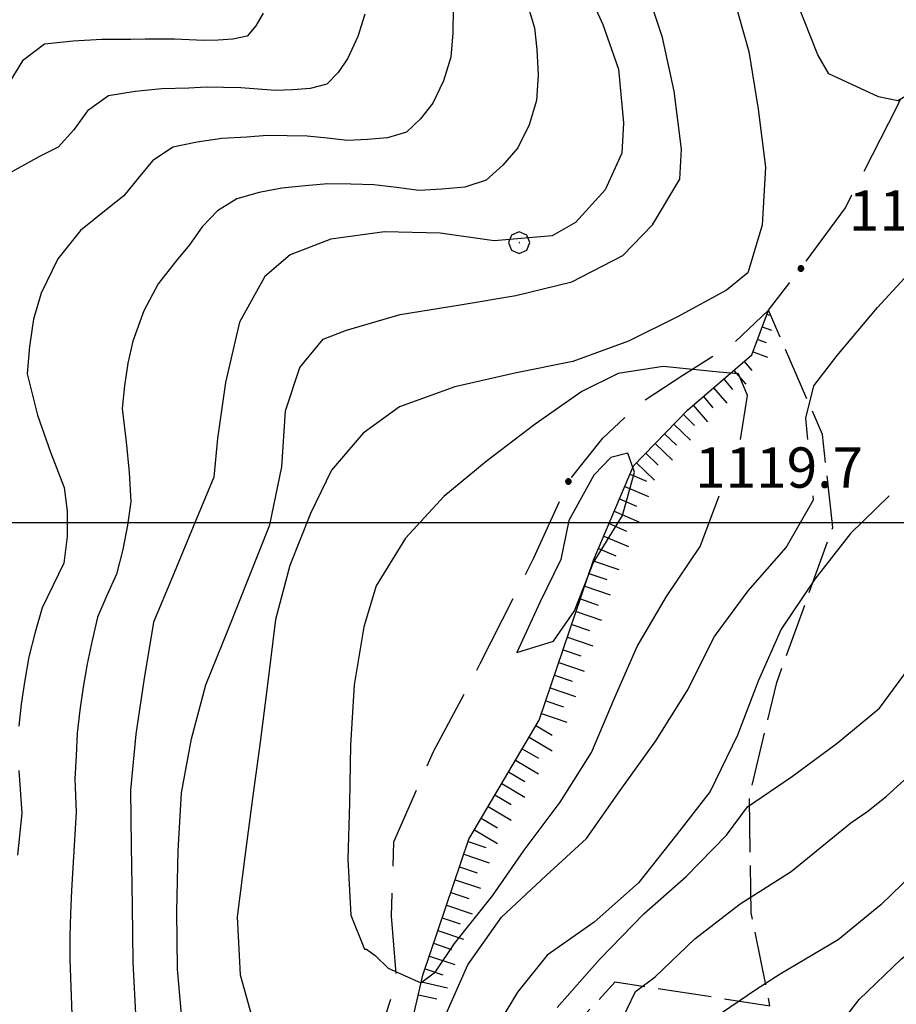
# Model space of a CAD drawing. Extents: x 2597817 to 2602641, y 4446991 to 4450449.
# Drawn here: x 2598068 to 2598231, y 4449410 to 4449594 of the extents above; entities that cross this region are included whole.
import ezdxf

# ---------------------------------------------------------------- set-up
doc = ezdxf.new("R2010")
doc.units = 0
doc.header["$LTSCALE"] = 5
doc.header["$MEASUREMENT"] = 0
for name, pattern in [('103', [4, 3, -1]), ('701', [2.5, 2, -0.5]), ('LSCA1', [1, -0.5, -0.5])]:
    doc.linetypes.add(name, pattern=pattern)
for name, color, linetype in [('10300000', 4, '103'), ('60100000', 1, 'LSCA1'), ('70100000', 1, '701'), ('70400000', 1, 'Continuous'), ('80100000', 13, 'Continuous'), ('80200000', 1, 'Continuous'), ('80400000', 1, 'Continuous'), ('A0140000', 2, 'Continuous'), ('CORNICE', 1, 'Continuous')]:
    doc.layers.add(name, color=color, linetype=linetype)
doc.styles.get("Standard").update_dxf_attribs({"font": 'romans.shx'})

# ---------------------------------------------------------------- blocks, each defined once
blk = doc.blocks.new('CERCHIO5')
at = {"linetype": 'Continuous'}
for p, q in [((-0.196, 0.064), (-0.206, 0.001)), ((-0.206, 0.001), (-0.196, -0.062)), ((-0.003, -0.202), (-0.206, 0.001)), ((-0.206, 0.001), (-0.003, 0.001)), ((-0.196, -0.062), (0.022, 0.2)), ((-0.168, 0.12), (-0.196, 0.064)), ((0.162, -0.118), (-0.196, 0.064)), ((-0.196, 0.064), (0.19, -0.062)), ((-0.183, 0.032), (-0.184, 0.013)), ((-0.184, 0.013), (-0.184, -0.047)), ((-0.18, 0.058), (-0.183, 0.032)), ((-0.167, 0.093), (-0.182, 0.091)), ((-0.182, 0.091), (-0.092, 0.063)), ((-0.152, 0.092), (-0.18, 0.058)), ((-0.158, 0.051), (-0.172, 0.001)), ((-0.172, 0.001), (-0.165, -0.077)), ((-0.168, -0.118), (0.094, 0.177)), ((-0.123, 0.166), (-0.168, 0.12)), ((0.19, -0.062), (-0.168, 0.12)), ((-0.168, 0.12), (0, 0)), ((0, 0), (-0.168, -0.118)), ((-0.152, 0.092), (-0.167, 0.093)), ((-0.166, 0.023), (-0.083, 0.112)), ((-0.122, -0.02), (-0.166, 0.023)), ((-0.072, 0.156), (-0.158, 0.051)), ((-0.138, 0.053), (-0.158, -0.016)), ((-0.142, 0.108), (-0.152, 0.092)), ((-0.126, 0.022), (-0.152, 0.092)), ((-0.127, 0.089), (-0.145, 0)), ((-0.145, 0), (-0.12, -0.069)), ((-0.092, 0.063), (-0.144, 0.144)), ((-0.144, 0.144), (-0.002, 0.069)), ((-0.105, 0.116), (-0.142, 0.108)), ((-0.076, 0.082), (-0.138, 0.053)), ((-0.072, 0.156), (-0.127, 0.089)), ((-0.127, 0.089), (-0.123, 0.112)), ((-0.11, -0.009), (-0.127, 0.089)), ((-0.091, -0.032), (-0.126, 0.022)), ((-0.066, 0.194), (-0.123, 0.166)), ((0.06, 0.194), (-0.123, -0.164)), ((-0.123, -0.164), (-0.066, 0.194)), ((-0.003, -0.202), (-0.123, 0.166)), ((-0.123, 0.166), (0.162, -0.118)), ((-0.123, 0.112), (-0.114, 0.138)), ((-0.084, 0.048), (-0.122, -0.02)), ((-0.114, 0.138), (-0.098, 0.178)), ((-0.072, 0.156), (-0.105, 0.116)), ((-0.098, 0.178), (-0.082, 0.172)), ((-0.022, 0.154), (-0.084, 0.048)), ((-0.083, 0.112), (0.009, 0.101)), ((-0.082, 0.172), (-0.032, 0.175)), ((-0.05, 0.134), (-0.076, 0.082)), ((0.022, 0.2), (-0.072, 0.156)), ((-0.032, 0.175), (-0.072, 0.156)), ((-0.003, 0.152), (-0.072, 0.156)), ((-0.051, 0.061), (-0.07, -0.008)), ((-0.068, -0.179), (0.035, 0.008)), ((-0.003, 0.204), (-0.066, 0.194)), ((-0.066, 0.194), (0.116, -0.164)), ((0.012, 0.149), (-0.051, 0.112)), ((-0.051, 0.112), (-0.051, 0.061)), ((-0.016, 0.097), (-0.051, 0.061)), ((-0.051, 0.061), (-0.016, 0.097)), ((-0.04, 0.124), (-0.05, 0.134)), ((-0.032, 0.175), (-0.04, 0.124)), ((0.01, 0.186), (-0.032, 0.175)), ((0, 0.174), (-0.032, 0.175)), ((-0.032, 0.175), (0.012, 0.149)), ((0.006, 0.054), (-0.026, -0.018)), ((0.061, 0.125), (-0.022, 0.154)), ((-0.016, 0.097), (0.034, 0.11)), ((0.065, 0.085), (-0.016, 0.097)), ((-0.003, 0.001), (-0.003, 0.204)), ((0.06, 0.194), (-0.003, 0.204)), ((-0.003, 0.001), (0.06, 0.194)), ((0.116, 0.166), (-0.003, -0.202)), ((0.058, 0.137), (-0.003, 0.152)), ((-0.003, 0.001), (0.197, 0.001)), ((-0.003, 0.001), (-0.003, -0.202)), ((-0.002, 0.069), (0.042, 0.197)), ((0.042, 0.16), (0, 0.174)), ((0.072, 0.053), (0.002, -0.036)), ((0.067, 0.043), (0.006, 0.054)), ((0.009, 0.101), (0.072, 0.053)), ((0.034, 0.11), (0.01, 0.186)), ((0.026, -0.083), (0.079, 0.072)), ((0.147, 0.135), (0.033, 0.066)), ((0.033, 0.066), (0.19, 0.064)), ((0.034, 0.11), (0.093, 0.094)), ((0.074, -0.087), (0.034, 0.11)), ((0.035, 0.008), (0.147, 0.135)), ((0.094, 0.177), (0.038, -0.196)), ((0.042, 0.197), (0.067, 0.101)), ((0.107, 0.137), (0.042, 0.16)), ((0.051, -0.062), (0.106, 0.031)), ((0.118, 0.117), (0.058, 0.137)), ((0.116, 0.166), (0.06, 0.194)), ((0.06, -0.192), (0.116, 0.166)), ((0.162, 0.12), (0.06, -0.192)), ((0.079, 0.072), (0.061, 0.125)), ((0.119, 0.036), (0.065, 0.085)), ((0.065, -0.017), (0.067, 0.043)), ((0.067, 0.101), (0.08, 0.184)), ((0.08, 0.184), (0.195, -0.034)), ((0.093, 0.094), (0.124, 0.053)), ((0.14, 0.07), (0.097, -0.076)), ((0.106, 0.031), (0.14, 0.105)), ((0.158, 0.109), (0.107, 0.137)), ((0.162, 0.12), (0.116, 0.166)), ((0.116, -0.164), (0.162, 0.12)), ((0.116, -0.06), (0.119, 0.036)), ((0.156, 0.064), (0.118, 0.117)), ((0.124, 0.053), (0.124, 0.053)), ((0.124, 0.053), (0.128, -0.03)), ((0.131, -0.07), (0.156, 0.001)), ((0.14, 0.105), (0.14, 0.07)), ((0.162, 0.044), (0.156, 0.064)), ((0.156, 0.001), (0.162, 0.044)), ((0.174, 0.064), (0.158, 0.109)), ((0.19, 0.064), (0.162, 0.12)), ((0.19, 0.064), (0.173, -0.096)), ((0.182, -0.008), (0.174, 0.064)), ((0.2, 0.001), (0.19, 0.064)), ((0.19, -0.062), (0.2, 0.001)), ((-0.196, -0.062), (-0.168, -0.118)), ((0.173, -0.096), (-0.196, -0.062)), ((-0.184, -0.047), (-0.165, -0.099)), ((-0.168, -0.118), (-0.123, -0.164)), ((-0.165, -0.077), (-0.13, -0.127)), ((-0.165, -0.099), (-0.12, -0.15)), ((-0.158, -0.016), (-0.117, -0.042)), ((-0.15, -0.04), (-0.156, -0.11)), ((-0.156, -0.11), (-0.106, -0.134)), ((-0.122, -0.02), (-0.15, -0.04)), ((-0.13, -0.127), (-0.06, -0.146)), ((-0.125, -0.057), (-0.108, -0.025)), ((-0.101, -0.082), (-0.125, -0.057)), ((-0.123, -0.164), (-0.066, -0.192)), ((-0.108, -0.025), (-0.122, -0.02)), ((-0.12, -0.069), (-0.087, -0.093)), ((-0.12, -0.15), (-0.06, -0.163)), ((-0.117, -0.042), (-0.078, -0.017)), ((-0.101, -0.082), (-0.11, -0.009)), ((-0.106, -0.134), (-0.093, -0.156)), ((-0.003, -0.094), (-0.101, -0.082)), ((-0.083, -0.14), (-0.101, -0.082)), ((-0.064, -0.045), (-0.097, -0.097)), ((-0.097, -0.097), (0.026, -0.134)), ((-0.093, -0.156), (-0.091, -0.18)), ((-0.054, -0.075), (-0.091, -0.032)), ((-0.091, -0.18), (-0.054, -0.075)), ((-0.087, -0.093), (-0.028, -0.126)), ((-0.034, -0.151), (-0.083, -0.14)), ((-0.07, -0.008), (-0.042, -0.049)), ((0.038, -0.196), (-0.068, -0.179)), ((-0.066, -0.192), (-0.003, -0.202)), ((0.097, -0.076), (-0.064, -0.045)), ((-0.06, -0.146), (0.011, -0.159)), ((-0.06, -0.163), (-0.032, -0.185)), ((0.002, -0.036), (-0.054, -0.075)), ((0.051, -0.062), (-0.054, -0.075)), ((-0.054, -0.075), (0.051, -0.062)), ((-0.054, -0.075), (-0.049, -0.182)), ((-0.049, -0.182), (0.026, -0.083)), ((-0.042, -0.049), (0.014, -0.064)), ((0.048, -0.128), (-0.034, -0.151)), ((-0.032, -0.185), (0.04, -0.182)), ((-0.028, -0.126), (0.048, -0.128)), ((-0.026, -0.018), (0.022, -0.048)), ((0.136, -0.106), (-0.003, -0.094)), ((-0.003, -0.202), (0.06, -0.192)), ((0.011, -0.159), (0.044, -0.153)), ((0.014, -0.064), (0.048, -0.061)), ((0.022, -0.048), (0.075, -0.075)), ((0.026, -0.134), (0.074, -0.087)), ((0.128, -0.03), (0.035, -0.054)), ((0.035, -0.054), (0.048, -0.128)), ((0.04, -0.182), (0.062, -0.176)), ((0.044, -0.153), (0.098, -0.127)), ((0.048, -0.061), (0.065, -0.017)), ((0.048, -0.128), (0.107, -0.112)), ((0.128, -0.03), (0.051, -0.062)), ((0.06, -0.192), (0.116, -0.164)), ((0.062, -0.176), (0.095, -0.16)), ((0.075, -0.075), (0.152, -0.078)), ((0.095, -0.16), (0.119, -0.147)), ((0.098, -0.127), (0.131, -0.07)), ((0.107, -0.112), (0.116, -0.06)), ((0.116, -0.164), (0.162, -0.118)), ((0.119, -0.147), (0.136, -0.106)), ((0.195, -0.034), (0.128, -0.03)), ((0.152, -0.078), (0.175, -0.074)), ((0.162, -0.118), (0.19, -0.062)), ((0.175, -0.074), (0.182, -0.008))]:
    blk.add_line(p, q, dxfattribs=at)
blk = doc.blocks.new('BA1CORT')
at = {"linetype": 'Continuous'}
blk.add_line((0, 0), (0.7, 0), dxfattribs=at)
blk = doc.blocks.new('BA1LUNG')
at = {"linetype": 'Continuous'}
blk.add_line((0, 0), (1, 0), dxfattribs=at)
blk = doc.blocks.new('CERCHIO1')
at = {"linetype": 'Continuous'}
for p, q in [((0.003, 0.398), (-0.28, 0.28)), ((0.286, 0.28), (0.003, 0.398)), ((-0.28, 0.28), (-0.397, -0.002)), ((0, 0), (-0.002, -0.003)), ((0.002, 0.002), (0, 0)), ((0.005, 0.003), (0.002, 0.002)), ((0.009, 0.003), (0.005, 0.003)), ((0.011, 0.001), (0.009, 0.003)), ((0.013, -0.001), (0.011, 0.001)), ((0.403, -0.002), (0.286, 0.28)), ((-0.397, -0.002), (-0.28, -0.285)), ((-0.28, -0.285), (0.003, -0.402)), ((-0.002, -0.003), (-0.002, -0.006)), ((-0.002, -0.006), (0, -0.009)), ((0, -0.009), (0.002, -0.011)), ((0.002, -0.011), (0.005, -0.013)), ((0.003, -0.402), (0.286, -0.285)), ((0.005, -0.013), (0.009, -0.012)), ((0.009, -0.012), (0.011, -0.011)), ((0.011, -0.011), (0.013, -0.008)), ((0.014, -0.005), (0.013, -0.001)), ((0.013, -0.008), (0.014, -0.005)), ((0.286, -0.285), (0.403, -0.002))]:
    blk.add_line(p, q, dxfattribs=at)

msp = doc.modelspace()

# ---------------------------------------------------------------- linework, layer by layer
at = {"layer": '10300000', "linetype": '103', "flags": 128}
msp.add_lwpolyline([(2597973.46, 4449332.57), (2597977.23, 4449330.81), (2597979.45, 4449323.37), (2597977.18, 4449312.46), (2597974.87, 4449303.82), (2597974.51, 4449295.04), (2597976.46, 4449284.03), (2597986.76, 4449257.05), (2597997.93, 4449237.57), (2598005.86, 4449228.59), (2598012.55, 4449226.25), (2598019.04, 4449226.67), (2598020.1, 4449232.04), (2598015.53, 4449244.81), (2598013.41, 4449256.31), (2598013.94, 4449264.6), (2598020.02, 4449270.7), (2598030.53, 4449273.78), (2598046.21, 4449279.21), (2598061.56, 4449284.3), (2598080.27, 4449292.86), (2598096.08, 4449300.24), (2598107.98, 4449308.21), (2598117.25, 4449318.75), (2598124.09, 4449328.27), (2598125.91, 4449337.06), (2598119.46, 4449345.09), (2598112.87, 4449351.65), (2598110.15, 4449359.9), (2598113.73, 4449370.51), (2598119.87, 4449383.59), (2598126.44, 4449389.37), (2598132.04, 4449395.14), (2598138.41, 4449414.72), (2598137.42, 4449426.73), (2598137.87, 4449440.54), (2598145.25, 4449457.38), (2598153.95, 4449473.75), (2598163.89, 4449493.38), (2598170.34, 4449507.61), (2598176.72, 4449515.66), (2598183.76, 4449522.26), (2598191.65, 4449527.41), (2598201.14, 4449533.4), (2598207.55, 4449539.5), (2598213.61, 4449547.23), (2598221.89, 4449558.55), (2598231.52, 4449577.37), (2598240.32, 4449596.99), (2598244.67, 4449610.86), (2598248.96, 4449627.98), (2598255.45, 4449639.61), (2598263.41, 4449650.28), (2598272.34, 4449661.95), (2598271.51, 4449673.63), (2598265.9, 4449701.64), (2598261.65, 4449714.98), (2598252.89, 4449730.28), (2598247.81, 4449744.42), (2598242.7, 4449760.99), (2598240.13, 4449769.48), (2598227.38, 4449780.66), (2598215.83, 4449793.08), (2598206.22, 4449811.21), (2598204.43, 4449822.96), (2598202.24, 4449833.48), (2598199.73, 4449838.72), (2598184.66, 4449841.75), (2598172.42, 4449846.04), (2598157.34, 4449849.87), (2598142.67, 4449853.31), (2598134.92, 4449855.23), (2598120.97, 4449865.58), (2598105, 4449874.68), (2598084.48, 4449889), (2598070.09, 4449901.37), (2598061.43, 4449910.18), (2598052.32, 4449922.63), (2598048.46, 4449935.97), (2598047.05, 4449949.35)], dxfattribs=at)
at = {"layer": '60100000', "linetype": 'LSCA1', "flags": 128}
msp.add_lwpolyline([(2598127.97, 4449364.44), (2598129.31, 4449371.3), (2598137.54, 4449390.91), (2598143.27, 4449415.77), (2598151.83, 4449441.07), (2598164.9, 4449463.19), (2598175.02, 4449492.98), (2598182.48, 4449510.55), (2598192.48, 4449520.85), (2598204.5, 4449531.17), (2598207.55, 4449539.5)], dxfattribs=at)
at = {"layer": '70100000', "linetype": '701', "flags": 128}
msp.add_lwpolyline([(2598217.42, 4449392.79), (2598167.87, 4449402.43), (2598179.07, 4449414.51), (2598207.84, 4449410.06), (2598204.33, 4449427.34), (2598204.01, 4449449), (2598209.12, 4449470.2), (2598219.52, 4449499.05), (2598217.64, 4449516.35), (2598207.55, 4449539.5)], dxfattribs=at)
at = {"layer": '80100000', "linetype": 'Continuous', "flags": 128}
for points in [[(2598172.2, 4449602.61), (2598176.74, 4449592.67), (2598179.67, 4449584.32), (2598180.61, 4449574.33), (2598180.3, 4449568.72), (2598177.2, 4449561.88), (2598171.69, 4449555.8), (2598167.32, 4449553.33), (2598156.54, 4449552.37), (2598146.51, 4449553.83), (2598136.11, 4449554.07), (2598126.13, 4449552.72), (2598118.57, 4449549.81), (2598113.83, 4449545.74), (2598109.15, 4449537.27), (2598106.52, 4449526.03), (2598105.07, 4449515.61), (2598104.38, 4449508.4), (2598100.51, 4449499.14), (2598096.65, 4449489.88), (2598093.17, 4449481.43), (2598091.33, 4449470.6), (2598089.88, 4449460.58), (2598088.83, 4449450.16), (2598088.99, 4449439.76), (2598089.15, 4449428.57), (2598089.31, 4449418.17), (2598089.86, 4449407.37)], [(2598168.24, 4449409.73), (2598176.11, 4449418.65), (2598184.38, 4449427.17), (2598192.28, 4449434.09), (2598199.77, 4449441.8), (2598203.69, 4449447.06), (2598212.01, 4449452.78), (2598220.32, 4449458.9), (2598228.22, 4449465.42), (2598234.5, 4449473.91), (2598240.77, 4449482.41), (2598247.05, 4449490.9), (2598252.93, 4449499.39), (2598257.19, 4449508.65), (2598261.44, 4449518.71), (2598263.74, 4449525.95), (2598270, 4449535.24), (2598276.28, 4449543.34), (2598282.96, 4449551.43), (2598289.24, 4449559.53), (2598296.3, 4449569.23), (2598302.16, 4449578.92), (2598306.01, 4449588.98), (2598307.13, 4449594.6)]]:
    msp.add_lwpolyline(points, dxfattribs=at)
at = {"layer": '80200000', "linetype": 'Continuous', "flags": 128}
for points in [[(2598304.16, 4449660.63), (2598299.69, 4449658.66), (2598290.57, 4449652.93), (2598280.23, 4449648.77), (2598269.87, 4449645.82), (2598263.54, 4449640.93), (2598259.63, 4449634.87), (2598256.96, 4449626.03), (2598254.73, 4449614.39), (2598253.29, 4449603.97), (2598251.45, 4449593.14), (2598248.7, 4449589.5), (2598240.78, 4449583.79), (2598231.66, 4449578.45), (2598228.05, 4449579.2), (2598218.79, 4449583.46), (2598216.73, 4449587.03), (2598212.99, 4449596.58), (2598209.24, 4449606.52), (2598207.48, 4449617.3), (2598208.15, 4449626.51), (2598210.9, 4449630.15), (2598216.02, 4449635.16)], [(2598098.59, 4449405.67), (2598097.63, 4449416.86), (2598097.47, 4449427.66), (2598097.7, 4449438.86), (2598098.34, 4449449.67), (2598100.2, 4449459.7), (2598102.85, 4449469.74), (2598107.1, 4449480.21), (2598110.95, 4449489.86), (2598114.81, 4449499.52), (2598117.05, 4449510.36), (2598117.7, 4449520.76), (2598120.38, 4449528.81), (2598124.7, 4449534.07), (2598129.08, 4449535.74), (2598139.04, 4449538.68), (2598150.21, 4449540.45), (2598160.59, 4449542.2), (2598170.95, 4449544.75), (2598180.48, 4449549.69), (2598186, 4449555.38), (2598191.07, 4449563.85), (2598191.39, 4449569.46), (2598190.03, 4449580.24), (2598187.88, 4449590.21), (2598184.54, 4449600.16)], [(2598200.97, 4449598), (2598203.92, 4449587.64), (2598205.68, 4449576.87), (2598207.04, 4449566.09), (2598206.4, 4449555.28), (2598203.73, 4449546.44), (2598199.78, 4449543.18), (2598190.65, 4449538.24), (2598181.51, 4449533.71), (2598171.17, 4449529.95), (2598160.4, 4449527.79), (2598149.24, 4449525.23), (2598138.89, 4449521.48), (2598132.16, 4449516.58), (2598126.26, 4449509.69), (2598122.38, 4449501.63), (2598118.52, 4449491.97), (2598115.87, 4449481.93), (2598114.44, 4449470.31), (2598113.01, 4449459.09), (2598111.56, 4449448.67), (2598110.12, 4449437.84), (2598108.68, 4449426.62), (2598109.24, 4449415.83), (2598111.78, 4449406.67)], [(2598148.92, 4449595.67), (2598148.86, 4449591.11), (2598148.44, 4449586.54), (2598147.09, 4449582.18), (2598145.11, 4449578.03), (2598142.85, 4449575.09), (2598140.2, 4449572.62), (2598136.69, 4449571.54), (2598132.95, 4449571.25), (2598129.21, 4449571.07), (2598125.48, 4449571.47), (2598121.76, 4449571.86), (2598118.01, 4449571.92), (2598114.26, 4449572), (2598110.53, 4449571.71), (2598105.85, 4449571.44), (2598101.25, 4449570.78), (2598096.72, 4449569.8), (2598092.96, 4449567.27), (2598090.27, 4449564.03), (2598087.62, 4449560.76), (2598084.64, 4449558.41), (2598079.55, 4449554.33), (2598075.31, 4449549.07), (2598072.22, 4449542.66), (2598070.81, 4449537.81), (2598070.08, 4449532.72), (2598069.62, 4449527.65), (2598071.56, 4449519.98), (2598073.99, 4449513.04), (2598076.54, 4449506.49), (2598077.07, 4449502.11), (2598077.07, 4449497.36), (2598076.48, 4449492.44), (2598074.5, 4449488.34), (2598072.45, 4449484.08), (2598071.14, 4449479.55), (2598069.96, 4449474.95), (2598069.12, 4449470.27), (2598068.54, 4449466.16), (2598068.09, 4449462.05)], [(2598162.85, 4449595.94), (2598164.05, 4449592.05), (2598164.48, 4449588.01), (2598164.69, 4449583.25), (2598164.42, 4449578.48), (2598163.02, 4449573.96), (2598160.91, 4449569.68), (2598158.17, 4449566.44), (2598155.03, 4449563.7), (2598151.07, 4449562.36), (2598146.82, 4449562), (2598142.57, 4449561.76), (2598138.34, 4449562.31), (2598134.12, 4449562.84), (2598129.85, 4449562.93), (2598125.58, 4449563.02), (2598121.34, 4449562.62), (2598117.02, 4449562.22), (2598112.79, 4449561.41), (2598108.66, 4449560.2), (2598105.07, 4449557.95), (2598102.2, 4449555.02), (2598099.85, 4449551.67), (2598097.39, 4449548.73), (2598094.02, 4449544.38), (2598091.34, 4449539.34), (2598089.28, 4449533.72), (2598088.35, 4449529.62), (2598087.75, 4449525.41), (2598087.3, 4449521.19), (2598088.04, 4449515), (2598088.59, 4449509.3), (2598088.95, 4449503.84), (2598088.32, 4449499.5), (2598087.43, 4449494.98), (2598086.24, 4449490.37), (2598084.46, 4449486.41), (2598082.74, 4449482.34), (2598081.74, 4449478.04), (2598080.8, 4449473.7), (2598080.06, 4449469.31), (2598079.45, 4449465.06), (2598078.93, 4449460.8), (2598078.73, 4449456.54), (2598078.5, 4449452.28), (2598078.76, 4449446.05), (2598078.4, 4449439.9), (2598078.14, 4449435.69), (2598077.87, 4449431.48), (2598077.71, 4449427.24), (2598077.56, 4449423), (2598077.56, 4449418.74), (2598077.75, 4449413.57), (2598077.97, 4449408.41)], [(2598132.47, 4449594.59), (2598131.16, 4449590.4), (2598129.32, 4449586.38), (2598127.52, 4449583.74), (2598125.37, 4449581.55), (2598122.3, 4449580.73), (2598119.07, 4449580.51), (2598115.85, 4449580.37), (2598112.63, 4449580.63), (2598109.41, 4449580.88), (2598106.17, 4449580.91), (2598102.94, 4449580.97), (2598099.71, 4449580.79), (2598094.69, 4449580.65), (2598089.71, 4449580.15), (2598084.78, 4449579.4), (2598080.85, 4449576.59), (2598078.33, 4449573.05), (2598075.38, 4449569.85), (2598071.9, 4449568.09), (2598065.08, 4449564.28)], [(2598113.52, 4449594.73), (2598112.2, 4449592.39), (2598110.54, 4449590.49), (2598107.91, 4449589.92), (2598105.2, 4449589.76), (2598102.48, 4449589.68), (2598099.77, 4449589.79), (2598097.06, 4449589.9), (2598094.33, 4449589.9), (2598091.61, 4449589.94), (2598088.9, 4449589.88), (2598083.52, 4449589.87), (2598078.17, 4449589.52), (2598072.84, 4449589), (2598068.74, 4449585.91), (2598066.4, 4449582.06)], [(2598214.88, 4449515.45), (2598214.53, 4449519.39), (2598216.04, 4449525.42), (2598220.36, 4449531.08), (2598227.83, 4449539.99), (2598235.7, 4449548.51), (2598240.08, 4449552.78)], [(2598202.37, 4449515.45), (2598203.67, 4449523.63), (2598202.01, 4449527.61), (2598198.4, 4449527.96), (2598187.98, 4449529), (2598179.6, 4449527.68), (2598172.85, 4449524.38), (2598164.14, 4449518.25), (2598155.04, 4449511.32), (2598147.14, 4449504.8), (2598140.05, 4449497.09), (2598134.58, 4449488.21), (2598132.29, 4449480.58), (2598130.45, 4449469.75), (2598129.82, 4449458.54), (2598129.58, 4449447.73), (2598129.33, 4449437.33), (2598129.88, 4449426.93), (2598132.38, 4449420.57), (2598132.78, 4449420.58), (2598134.39, 4449419.4)], [(2598160.77, 4449475.79), (2598167.54, 4449477.89), (2598171.45, 4449483.55), (2598174.92, 4449492.41), (2598180.39, 4449501.29), (2598182.67, 4449509.32), (2598181.42, 4449512.9), (2598178.23, 4449512.06), (2598175.08, 4449508.81), (2598170.4, 4449500.34), (2598168.91, 4449493.12), (2598165.03, 4449485.06), (2598160.77, 4449475.79)], [(2598134.39, 4449419.4), (2598136.83, 4449417.04), (2598142.87, 4449414.33), (2598145.64, 4449416.37), (2598149.16, 4449421.62), (2598156.23, 4449430.52), (2598162.11, 4449439.01), (2598168.78, 4449447.91), (2598174.64, 4449457.2), (2598178.89, 4449467.26), (2598183.15, 4449476.92), (2598188.62, 4449486.21), (2598194.88, 4449495.5), (2598198.34, 4449504.75), (2598198.42, 4449504.95)], [(2598147.36, 4449407.99), (2598151.62, 4449417.65), (2598157.89, 4449426.55), (2598166.18, 4449434.27), (2598173.68, 4449441.18), (2598179.95, 4449450.08), (2598186.61, 4449459.37), (2598192.47, 4449468.66), (2598197.53, 4449478.74), (2598203.8, 4449487.23), (2598210.88, 4449495.34), (2598215.95, 4449504.21), (2598215.88, 4449504.95)], [(2598230.04, 4449504.95), (2598222.85, 4449497.91), (2598216.17, 4449489.41), (2598209.91, 4449480.12), (2598205.65, 4449470.46), (2598201.8, 4449460.4), (2598196.75, 4449449.92), (2598190.47, 4449441.83), (2598183.4, 4449432.92), (2598175.11, 4449425.6), (2598166.4, 4449419.47), (2598160.9, 4449412.59), (2598155.04, 4449402.9)], [(2598068.11, 4449453.83), (2598068.64, 4449445.87), (2598067.85, 4449438.06)], [(2598222.9, 4449444.07), (2598226.07, 4449446.23), (2598229.5, 4449449.04), (2598232.8, 4449452)], [(2598088.66, 4449328.69), (2598091.28, 4449323.33), (2598095.06, 4449320.18), (2598101.5, 4449318.14), (2598111.66, 4449316.16), (2598121.26, 4449316.83), (2598127.09, 4449319.58), (2598131.28, 4449324.45), (2598139.68, 4449333.64), (2598147.05, 4449340.69), (2598153.85, 4449349.86), (2598160.71, 4449355.29), (2598168.61, 4449361.81), (2598173.31, 4449368.82), (2598173.78, 4449373.63), (2598174.14, 4449384.84), (2598175.06, 4449394.99), (2598178.15, 4449403.04), (2598182.8, 4449412.71), (2598186.5, 4449415.43), (2598193.87, 4449422.48), (2598202.31, 4449429), (2598211.82, 4449435.01), (2598222.9, 4449444.07)], [(2598240.08, 4449440.53), (2598236.34, 4449436.44), (2598228.45, 4449428.86), (2598220.54, 4449422.34), (2598209.77, 4449415.96), (2598205.21, 4449413.04), (2598197.29, 4449407.59)], [(2598157.61, 4449327.52), (2598158.95, 4449329.66), (2598164.69, 4449338.28), (2598170.43, 4449347.43), (2598177.76, 4449356.61), (2598184.03, 4449365.78), (2598190.83, 4449374.95), (2598197.11, 4449383.04), (2598203.4, 4449391.14), (2598210.25, 4449396.58), (2598218.16, 4449403.09), (2598224.44, 4449411.19), (2598232.33, 4449418.78), (2598240.78, 4449425.3), (2598250.66, 4449432.32)]]:
    msp.add_lwpolyline(points, dxfattribs=at)
at = {"layer": 'CORNICE', "linetype": 'Continuous', "flags": 128}
msp.add_lwpolyline([(2597971.73, 4449500), (2601518.98, 4449500)], dxfattribs=at)

# ---------------------------------------------------------------- block references
at = {"layer": '60100000', "linetype": 'Continuous'}
for name, p, xscale, yscale, zscale, rotation in [('BA1CORT', (2598207.28, 4449538.76), 0.7399162784543516, 0.7399162784543516, 0.7399162784543516, 339.8899744593268), ('BA1LUNG', (2598206.42, 4449536.41), 1.851724855734763, 1.851724855734763, 1.851724855734763, 339.889974370298), ('BA1CORT', (2598205.56, 4449534.06), 2.435704519975428, 2.435704519975428, 2.435704519975428, 339.8899743508982), ('BA1LUNG', (2598204.7, 4449531.72), 2.834392022329954, 2.834392022329954, 2.834392022329954, 339.8899744193885), ('BA1CORT', (2598203.04, 4449529.92), 3.137467933950482, 3.137467933950482, 3.137467933950482, 310.6483677511962), ('BA1LUNG', (2598201.15, 4449528.29), 3.382033889819578, 3.382033889819578, 3.382033889819578, 310.6483676999753), ('BA1CORT', (2598199.25, 4449526.66), 3.587066383795919, 3.587066383795919, 3.587066383795919, 310.6483677144929), ('BA1CORT', (2598195.46, 4449523.41), 3.918562212108078, 3.918562212108078, 3.918562212108078, 310.6483677252713), ('BA1LUNG', (2598197.35, 4449525.03), 3.763585509145376, 3.763585509145376, 3.763585509145376, 310.6483677294011), ('BA1LUNG', (2598193.56, 4449521.78), 4.05668727510584, 4.05668727510584, 4.05668727510584, 310.6483677101251), ('BA1CORT', (2598191.73, 4449520.08), 4.181268706983491, 4.181268706983491, 4.181268706983491, 315.846673995859), ('BA1LUNG', (2598189.99, 4449518.28), 4.29472693527228, 4.29472693527228, 4.29472693527228, 315.8466740126103), ('BA1CORT', (2598188.25, 4449516.49), 4.398886434981766, 4.398886434981766, 4.398886434981766, 315.8466740196366), ('BA1LUNG', (2598186.51, 4449514.7), 4.495156617277051, 4.495156617277051, 4.495156617277051, 315.8466740387456), ('BA1CORT', (2598184.76, 4449512.9), 4.584648913789904, 4.584648913789904, 4.584648913789904, 315.8466740380497), ('BA1LUNG', (2598183.02, 4449511.11), 4.668255257438706, 4.668255257438706, 4.668255257438706, 315.8466740099274), ('BA1CORT', (2598181.81, 4449508.97), 4.746702347005601, 4.746702347005601, 4.746702347005601, 336.9945361699856), ('BA1LUNG', (2598180.83, 4449506.67), 4.820590081574675, 4.820590081574675, 4.820590081574675, 336.9945361819804), ('BA1CORT', (2598179.85, 4449504.36), 4.890419462490213, 4.890419462490213, 4.890419462490213, 336.9945361714269), ('BA1LUNG', (2598178.88, 4449502.06), 4.956613184703678, 4.956613184703678, 4.956613184703678, 336.9945361874481), ('BA1CORT', (2598177.9, 4449499.76), 5.000000000978022, 5.000000000978022, 5.000000000978022, 336.9945361656935), ('BA1LUNG', (2598176.92, 4449497.46), 5.000000000978022, 5.000000000978022, 5.000000000978022, 336.9945361656935), ('BA1CORT', (2598175.95, 4449495.16), 5.000000000978022, 5.000000000978022, 5.000000000978022, 336.9945361656935), ('BA1LUNG', (2598174.98, 4449492.85), 5.000000000985073, 5.000000000985073, 5.000000000985073, 341.2367947039946), ('BA1CORT', (2598174.17, 4449490.49), 5.000000000985073, 5.000000000985073, 5.000000000985073, 341.2367947039946), ('BA1LUNG', (2598173.37, 4449488.12), 5.000000000985073, 5.000000000985073, 5.000000000985073, 341.2367947039946), ('BA1CORT', (2598172.57, 4449485.75), 5.000000000985073, 5.000000000985073, 5.000000000985073, 341.2367947039946), ('BA1LUNG', (2598171.76, 4449483.39), 5.000000000985073, 5.000000000985073, 5.000000000985073, 341.2367947039946), ('BA1CORT', (2598170.96, 4449481.02), 5.000000000985073, 5.000000000985073, 5.000000000985073, 341.2367947039946), ('BA1LUNG', (2598170.15, 4449478.65), 5.000000000985073, 5.000000000985073, 5.000000000985073, 341.2367947039946), ('BA1CORT', (2598169.35, 4449476.28), 5.000000000985073, 5.000000000985073, 5.000000000985073, 341.2367947039946), ('BA1LUNG', (2598168.54, 4449473.92), 5.000000000985073, 5.000000000985073, 5.000000000985073, 341.2367947039946), ('BA1CORT', (2598167.74, 4449471.55), 5.000000000985073, 5.000000000985073, 5.000000000985073, 341.2367947039946), ('BA1LUNG', (2598166.94, 4449469.18), 5.000000000985073, 5.000000000985073, 5.000000000985073, 341.2367947039946), ('BA1CORT', (2598166.13, 4449466.82), 5.000000000985073, 5.000000000985073, 5.000000000985073, 341.2367947039946), ('BA1LUNG', (2598165.33, 4449464.45), 5.000000000985073, 5.000000000985073, 5.000000000985073, 341.2367947039946), ('BA1CORT', (2598164.3, 4449462.18), 5.000000000498848, 5.000000000498848, 5.000000000498848, 329.4225184630454), ('BA1LUNG', (2598163.03, 4449460.03), 5.000000000498848, 5.000000000498848, 5.000000000498848, 329.4225184630454), ('BA1CORT', (2598161.76, 4449457.88), 5.000000000498848, 5.000000000498848, 5.000000000498848, 329.4225184630454), ('BA1LUNG', (2598160.49, 4449455.73), 5.000000000498848, 5.000000000498848, 5.000000000498848, 329.4225184630454), ('BA1CORT', (2598159.22, 4449453.57), 5.000000000498848, 5.000000000498848, 5.000000000498848, 329.4225184630454), ('BA1LUNG', (2598157.95, 4449451.42), 5.000000000498848, 5.000000000498848, 5.000000000498848, 329.4225184630454), ('BA1CORT', (2598156.67, 4449449.27), 5.000000000498848, 5.000000000498848, 5.000000000498848, 329.4225184630454), ('BA1LUNG', (2598155.4, 4449447.12), 5.000000000498848, 5.000000000498848, 5.000000000498848, 329.4225184630454), ('BA1CORT', (2598154.13, 4449444.96), 5.000000000498848, 5.000000000498848, 5.000000000498848, 329.4225184630454), ('BA1LUNG', (2598152.86, 4449442.81), 5.000000000498848, 5.000000000498848, 5.000000000498848, 329.4225184630454), ('BA1CORT', (2598151.68, 4449440.62), 4.99999999944082, 4.99999999944082, 4.99999999944082, 341.3072694078305), ('BA1LUNG', (2598150.88, 4449438.25), 4.99999999944082, 4.99999999944082, 4.99999999944082, 341.3072694078305), ('BA1CORT', (2598150.07, 4449435.88), 4.99999999944082, 4.99999999944082, 4.99999999944082, 341.3072694078305), ('BA1LUNG', (2598149.27, 4449433.51), 4.99999999944082, 4.99999999944082, 4.99999999944082, 341.3072694078305), ('BA1CORT', (2598148.47, 4449431.15), 4.99999999944082, 4.99999999944082, 4.99999999944082, 341.3072694078305), ('BA1LUNG', (2598147.67, 4449428.78), 4.99999999944082, 4.99999999944082, 4.99999999944082, 341.3072694078305), ('BA1CORT', (2598146.87, 4449426.41), 4.99999999944082, 4.99999999944082, 4.99999999944082, 341.3072694078305), ('BA1LUNG', (2598146.07, 4449424.04), 4.99999999944082, 4.99999999944082, 4.99999999944082, 341.3072694078305), ('BA1CORT', (2598145.27, 4449421.67), 4.99999999944082, 4.99999999944082, 4.99999999944082, 341.3072694078305), ('BA1LUNG', (2598144.47, 4449419.3), 4.99999999944082, 4.99999999944082, 4.99999999944082, 341.3072694078305), ('BA1CORT', (2598143.66, 4449416.94), 4.99999999944082, 4.99999999944082, 4.99999999944082, 341.3072694078305), ('BA1LUNG', (2598142.99, 4449414.53), 4.999999999263112, 4.999999999263112, 4.999999999263112, 347.0205332705871), ('BA1CORT', (2598142.42, 4449412.1), 4.999999999263112, 4.999999999263112, 4.999999999263112, 347.0205332705871)]:
    msp.add_blockref(name, p, dxfattribs=dict(at, xscale=xscale, yscale=yscale, zscale=zscale, rotation=rotation))
at = {"layer": '70400000', "linetype": 'Continuous', "xscale": 5, "yscale": 5, "zscale": 5}
msp.add_blockref('CERCHIO1', (2598161.16, 4449552.06), dxfattribs=at)
at = {"layer": '80400000', "linetype": 'Continuous', "xscale": 2.5, "yscale": 2.5, "zscale": 2.5}
for p in [(2598213.61, 4449547.23), (2598170.34, 4449507.61)]:
    msp.add_blockref('CERCHIO5', p, dxfattribs=at)

# ---------------------------------------------------------------- texts
at = {"layer": 'A0140000', "linetype": 'Continuous'}
for s, p in [('1111.9', (2598222.52, 4449554.28)), ('1119.7', (2598193.92, 4449506.45))]:
    msp.add_text(s, height=7.5, dxfattribs=at).set_placement(p)

doc.saveas('drawing.dxf')
